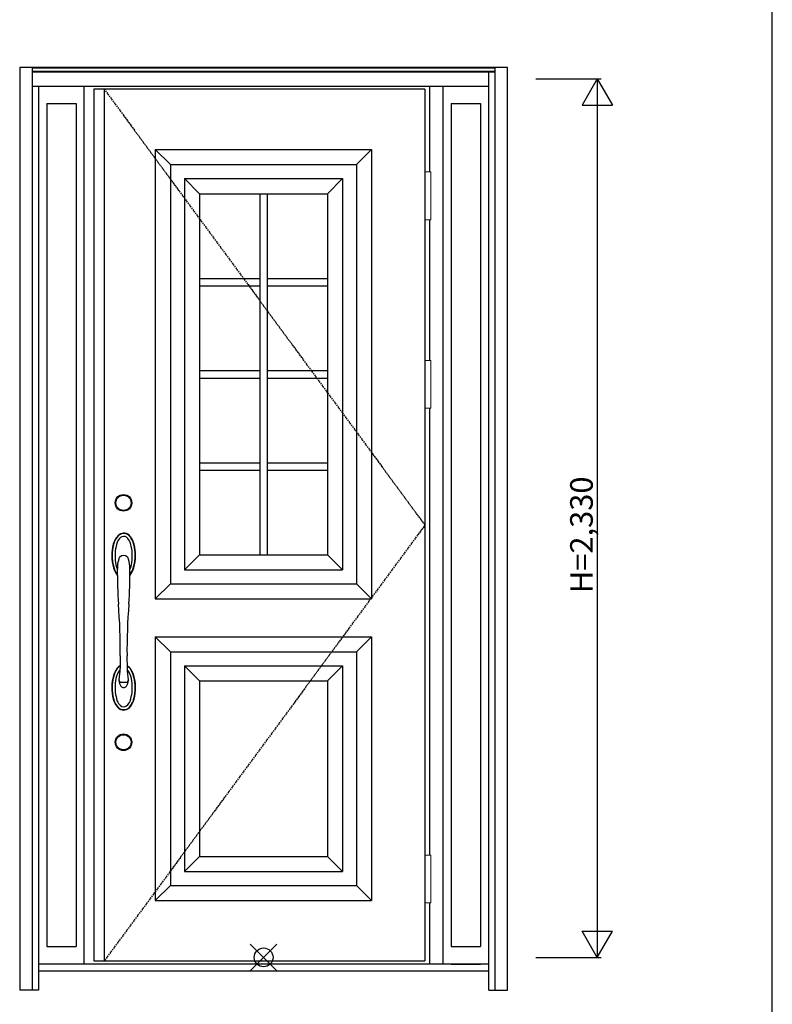
# Model space of a CAD drawing. Extents: x 0 to 27788, y 0 to 20000.
# Drawn here: x 3402 to 5400, y 8061 to 10673 of the extents above; entities that cross this region are included whole.
import ezdxf

# ---------------------------------------------------------------- set-up
doc = ezdxf.new("R2010")
doc.units = 0
doc.linetypes.add('ITTENSAU', pattern=[5.5, 3, -1, 0.5, -1])
for name, color, linetype in [('YKK_A1', 4, 'CONTINUOUS'), ('YKK_A2', 3, 'CONTINUOUS'), ('YKK_F1', 7, 'CONTINUOUS'), ('YKK_IN', 1, 'CONTINUOUS'), ('YKK_N1', 2, 'CONTINUOUS')]:
    doc.layers.add(name, color=color, linetype=linetype)
doc.styles.get("Standard").update_dxf_attribs({"font": 'txt.shx', "bigfont": 'bigfont.shx'})

msp = doc.modelspace()

# ---------------------------------------------------------------- linework, layer by layer
at = {"layer": 'YKK_A1'}
for p, q in [((4478, 10488.5), (3599, 10488.5)), ((3599, 10488.5), (3599, 8176.5)), ((3627, 10488.5), (3627, 8176.5)), ((4478, 10488.5), (4478, 8176.5)), ((3762.5, 10328.5), (4336.5, 10328.5)), ((3762.5, 10328.5), (3762.5, 9136.5)), ((3762.5, 10328.5), (3802.5, 10288.5)), ((4296.5, 10288.5), (4336.5, 10328.5)), ((4336.5, 10328.5), (4336.5, 9136.5)), ((3802.5, 10288.5), (4296.5, 10288.5)), ((3802.5, 10288.5), (3802.5, 9176.5)), ((4296.5, 10288.5), (4296.5, 9176.5)), ((3839.5, 10251.5), (3839.5, 9213.5)), ((3839.5, 10251.5), (4259.5, 10251.5)), ((3879.5, 10211.5), (3839.5, 10251.5)), ((4219.5, 10211.5), (4259.5, 10251.5)), ((4259.5, 10251.5), (4259.5, 9213.5)), ((3879.5, 10211.5), (3879.5, 9253.5)), ((3879.5, 10211.5), (4219.5, 10211.5)), ((4039.5, 10211.5), (4039.5, 9253.5)), ((4059.5, 10211.5), (4059.5, 9253.5)), ((4219.5, 10211.5), (4219.5, 9253.5)), ((3879.5, 9987), (4039.5, 9987)), ((4059.5, 9987), (4219.5, 9987)), ((3879.5, 9967), (4039.5, 9967)), ((4059.5, 9967), (4219.5, 9967)), ((3879.5, 9742.5), (4039.5, 9742.5)), ((4059.5, 9742.5), (4219.5, 9742.5)), ((3879.5, 9722.5), (4039.5, 9722.5)), ((4059.5, 9722.5), (4219.5, 9722.5)), ((3879.5, 9498), (4039.5, 9498)), ((4059.5, 9498), (4219.5, 9498)), ((3879.5, 9478), (4039.5, 9478)), ((4059.5, 9478), (4219.5, 9478)), ((3839.5, 9213.5), (3879.5, 9253.5)), ((3879.5, 9253.5), (4219.5, 9253.5)), ((4219.5, 9253.5), (4259.5, 9213.5)), ((3839.5, 9213.5), (4259.5, 9213.5)), ((3802.5, 9176.5), (3762.5, 9136.5)), ((3802.5, 9176.5), (4296.5, 9176.5)), ((4296.5, 9176.5), (4336.5, 9136.5)), ((3762.5, 9136.5), (4336.5, 9136.5)), ((3762.5, 9036.5), (3762.5, 8336.5)), ((3762.5, 9036.5), (4336.5, 9036.5)), ((3802.5, 8996.5), (3762.5, 9036.5)), ((4296.5, 8996.5), (4336.5, 9036.5)), ((4336.5, 9036.5), (4336.5, 8336.5)), ((3802.5, 8996.5), (3802.5, 8376.5)), ((3802.5, 8996.5), (4296.5, 8996.5)), ((4296.5, 8996.5), (4296.5, 8376.5)), ((3839.5, 8959.5), (3839.5, 8413.5)), ((3839.5, 8959.5), (4259.5, 8959.5)), ((3879.5, 8919.5), (3839.5, 8959.5)), ((4219.5, 8919.5), (4259.5, 8959.5)), ((4259.5, 8959.5), (4259.5, 8413.5)), ((3879.5, 8919.5), (3879.5, 8453.5)), ((3879.5, 8919.5), (4219.5, 8919.5)), ((4219.5, 8919.5), (4219.5, 8453.5)), ((3839.5, 8413.5), (3879.5, 8453.5)), ((3879.5, 8453.5), (4219.5, 8453.5)), ((4219.5, 8453.5), (4259.5, 8413.5)), ((3839.5, 8413.5), (4259.5, 8413.5)), ((3802.5, 8376.5), (3762.5, 8336.5)), ((3802.5, 8376.5), (4296.5, 8376.5)), ((4296.5, 8376.5), (4336.5, 8336.5)), ((3762.5, 8336.5), (4336.5, 8336.5)), ((3599, 8176.5), (4478, 8176.5))]:
    msp.add_line(p, q, dxfattribs=at)
at = {"layer": 'YKK_A1', "linetype": 'ITTENSAU'}
for p, q in [((3627, 10488.5), (4478, 9332.5)), ((4478, 9332.5), (3627, 8176.5))]:
    msp.add_line(p, q, dxfattribs=at)
at = {"layer": 'YKK_A2'}
for p, q in [((4697.5, 10546), (3402.5, 10546)), ((3402.5, 10546), (3402.5, 8099)), ((3435.5, 10546), (3435.5, 8099)), ((4664.5, 10544.2), (3435.5, 10544.2)), ((4664.5, 10536), (3435.5, 10536)), ((4664.5, 10534), (3435.5, 10534)), ((4647.5, 8099), (4647.5, 10534)), ((4664.5, 8099), (4664.5, 10546)), ((4697.5, 8099), (4697.5, 10546)), ((4647.5, 10496), (3435.5, 10496)), ((3452.5, 10496), (3452.5, 8099)), ((3574, 8168), (3574, 10496)), ((4491, 10269.5), (4491, 10496)), ((4526, 8168), (4526, 10496)), ((3474.5, 10451), (3474.5, 8214.5)), ((3474.5, 10451), (3552, 10451)), ((3552, 10451), (3552, 8214.5)), ((4548, 10451), (4625.5, 10451)), ((4548, 10451), (4548, 8214.5)), ((4625.5, 10451), (4625.5, 8214.5)), ((4491, 9769.5), (4491, 10142.5)), ((4491, 8457.5), (4491, 9642.5)), ((3669.5, 8985.8), (3669.3, 8952.5)), ((3687.3, 8985.8), (3687.5, 8952.5)), ((3666.2, 8922.3), (3666, 8920.2)), ((3690.7, 8922.3), (3690.9, 8920.2)), ((4491, 8168), (4491, 8330.5)), ((3474.5, 8214.5), (3552, 8214.5)), ((4548, 8214.5), (4625.5, 8214.5)), ((4647.5, 8168), (3452.5, 8168)), ((4647.5, 8149), (3452.5, 8149)), ((4548, 8168), (4625.5, 8168)), ((3452.5, 8099), (3402.5, 8099)), ((4647.5, 8099), (4697.5, 8099))]:
    msp.add_line(p, q, dxfattribs=at)
at = {"layer": 'YKK_A2', "linetype": 'Continuous', "lineweight": 13}
for p, q in [((4478.1, 10269.5), (4493.9, 10269.5)), ((4478.1, 10269.5), (4478.1, 10142.5)), ((4493.9, 10269.5), (4493.9, 10142.5)), ((4478.1, 10142.5), (4493.9, 10142.5)), ((4478.1, 9769.5), (4493.9, 9769.5)), ((4478.1, 9769.5), (4478.1, 9642.5)), ((4493.9, 9769.5), (4493.9, 9642.5)), ((4478.1, 9642.5), (4493.9, 9642.5)), ((4478.1, 8457.5), (4493.9, 8457.5)), ((4478.1, 8457.5), (4478.1, 8330.5)), ((4493.9, 8457.5), (4493.9, 8330.5)), ((4478.1, 8330.5), (4493.9, 8330.5))]:
    msp.add_line(p, q, dxfattribs=at)
at = {"layer": 'YKK_A2'}
for centre, radius in [((3678, 9391.5), 22), ((3678, 9391.5), 20), ((3678, 8756.5), 22), ((3678, 8756.5), 20)]:
    msp.add_circle(centre, radius, dxfattribs=at)
for centre, radius, start, end in [((3705.3, 9267), 56.6, 137.5653, 164.4261), ((3699.8, 9269.8), 49.7, 134.8924, 168.0306), ((3690, 9276.6), 30.4, 131.733, 159.769), ((3678.5, 9288.7), 22.3, 50.4073, 132.1607), ((3678.5, 9288.6), 21.4, 52.7913, 130.0164), ((3678.5, 9288.6), 13.9, 56.3536, 129.3365), ((3666.9, 9276.6), 30.4, 20.231, 50.642), ((3657, 9269.8), 49.7, 11.9694, 46.1868), ((3651.5, 9267), 56.6, 15.5739, 43.339), ((3773.5, 9251.6), 126.5, 165.9951, 194.9082), ((3773.2, 9251.9), 125.2, 166.9831, 192.8596), ((3769.2, 9251), 113.7, 161.4575, 185.822), ((3587.6, 9251), 113.7, 354.178, 18.5425), ((3583.3, 9251.6), 126.5, 345.0918, 14.0049), ((3583.6, 9251.9), 125.2, 347.1404, 13.0169), ((3678.5, 9238.5), 13.7, 133.3875, 163.779), ((3678.5, 9237.5), 14.4, 49.373, 130.627), ((3678.3, 9238.5), 13.7, 16.221, 46.6125), ((3712.9, 9238.3), 63.4, 192.9968, 215.8235), ((3706.7, 9236), 57.9, 196.9928, 218.8202), ((3735.3, 9244.9), 79.4, 183.9432, 201.9991), ((3742.5, 9218.3), 80.8, 162.7166, 180.755), ((3614.3, 9218.3), 80.8, 359.245, 17.2834), ((3621.6, 9244.9), 79.4, 338.0009, 356.0568), ((3643.9, 9238.3), 63.4, 324.1765, 347.0032), ((3650.2, 9236), 57.9, 321.1798, 343.0072), ((4981.2, 9208.8), 1319.6, 179.632, 183.7319), ((2375.6, 9208.8), 1319.6, 356.2681, 0.368), ((2196.9, 9000.5), 1472.7, 359.4258, 4.7651), ((5160, 9000.5), 1472.7, 175.2349, 180.5742), ((3677.7, 8939.4), 21.3, 112.9753, 139.1863), ((3680.1, 8936.1), 24.3, 116.1154, 139.641), ((3679.2, 8939.4), 21.3, 40.8137, 67.0247), ((3676.8, 8936.1), 24.3, 40.359, 63.8846), ((3773.5, 8901.4), 126.5, 165.0918, 194.0049), ((3712.9, 8914.7), 63.4, 144.1765, 167.0032), ((3706.7, 8917), 57.9, 141.1798, 163.0072), ((3735.3, 8908.1), 79.4, 158.0009, 176.0568), ((3691.7, 8925.6), 32.4, 134.1147, 157.7769), ((3442.4, 8960.7), 227, 350.2732, 357.9261), ((3914.4, 8960.7), 227, 182.0739, 189.7268), ((3665.2, 8925.6), 32.4, 22.2231, 45.8853), ((3621.6, 8908.1), 79.4, 3.9432, 21.9991), ((3650.2, 8917), 57.9, 16.9928, 38.8202), ((3643.9, 8914.7), 63.4, 12.9968, 35.8235), ((3583.3, 8901.4), 126.5, 345.9951, 14.9082), ((3773.2, 8901.1), 125.2, 167.1404, 193.0169), ((3769.2, 8902), 113.7, 174.178, 198.5425), ((3671.2, 8921.5), 5.37, 193.7245, 258.5996), ((3696.8, 8922.4), 30.9, 184.0265, 213.1801), ((3678.5, 8964.5), 49, 260.1468, 279.8532), ((3678.5, 8910.8), 9.25, 215.336, 324.664), ((3660.1, 8922.4), 30.9, 326.8199, 355.9735), ((3685.7, 8921.5), 5.37, 281.4004, 346.2755), ((3587.6, 8902), 113.7, 341.4575, 5.822), ((3583.6, 8901.1), 125.2, 346.9831, 12.8596), ((3705.3, 8886), 56.6, 195.5739, 222.4347), ((3699.8, 8883.2), 49.7, 191.9694, 225.1076), ((3690, 8876.4), 30.4, 200.231, 228.267), ((3678.5, 8864.4), 13.9, 230.6635, 303.6464), ((3666.9, 8876.4), 30.4, 309.358, 339.769), ((3657, 8883.2), 49.7, 313.8132, 348.0306), ((3651.5, 8886), 56.6, 316.661, 344.4261), ((3678.5, 8864.3), 22.3, 227.8393, 309.5927), ((3678.5, 8864.4), 21.4, 229.9836, 307.2087)]:
    msp.add_arc(centre, radius, start, end, dxfattribs=at)
at = {"layer": 'YKK_F1'}
msp.add_line((5400, 0), (5400, 19500), dxfattribs=at)
at = {"layer": 'YKK_IN', "linetype": 'Continuous'}
for p, q in [((4014.6, 8150.6), (4085.4, 8221.4)), ((4014.6, 8221.4), (4085.4, 8150.6))]:
    msp.add_line(p, q, dxfattribs=at)
msp.add_circle((4050, 8186), 25, dxfattribs=at)
at = {"layer": 'YKK_N1'}
for p, q in [((4772.5, 10516), (4945.5, 10516)), ((4935.4, 10516), (4895.4, 10446.7)), ((4935.4, 10516), (4975.4, 10446.7)), ((4935.5, 10516), (4935.5, 8186)), ((4895.4, 10446.7), (4975.4, 10446.7)), ((4895.4, 8255.3), (4975.4, 8255.3)), ((4935.4, 8186), (4895.4, 8255.3)), ((4935.4, 8186), (4975.4, 8255.3)), ((4772.5, 8186), (4945.5, 8186))]:
    msp.add_line(p, q, dxfattribs=at)

# ---------------------------------------------------------------- texts
at = {"layer": 'YKK_N1', "linetype": 'Continuous'}
msp.add_text('H=2,330', height=60, rotation=90, dxfattribs=at).set_placement((4923.5, 9151.9))

doc.saveas('drawing.dxf')
